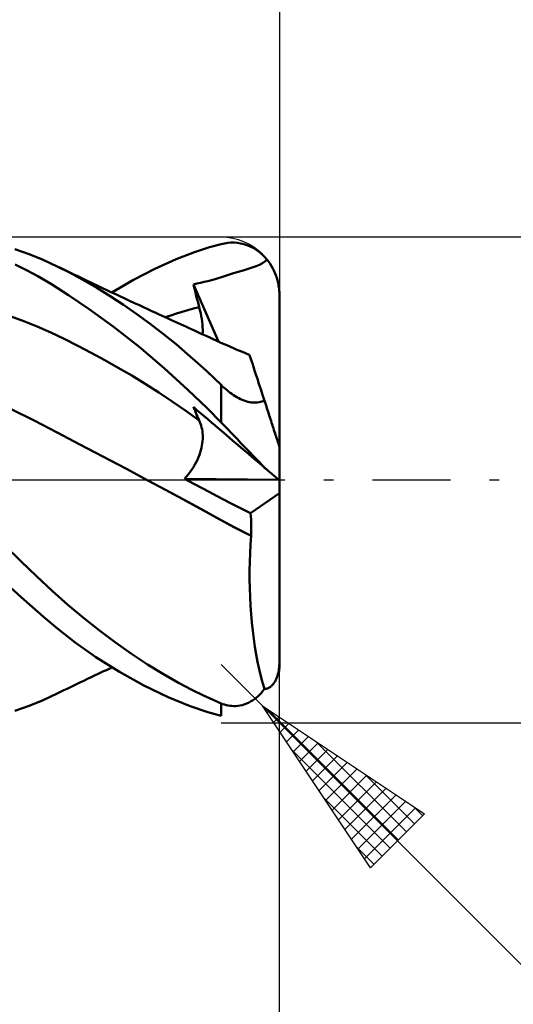
# Model space of a CAD drawing. Units: millimetres. Extents: x -60 to 72, y -39 to 47.
# Drawn here: x 33 to 46, y -14 to 12 of the extents above; entities that cross this region are included whole.
import ezdxf

# ---------------------------------------------------------------- set-up
doc = ezdxf.new("R2010")
doc.units = ezdxf.units.MM
doc.header["$LTSCALE"] = 5.1
doc.linetypes.add('LONGDASH_DASH', pattern=[0.85, 0.4, -0.2, 0.05, -0.2])
for name, color, linetype in [('1', 4, 'CONTINUOUS'), ('2', 7, 'CONTINUOUS'), ('4', 2, 'LONGDASH_DASH'), ('CUT', 1, 'CONTINUOUS'), ('SK2', 7, 'CONTINUOUS'), ('SK4', 2, 'LONGDASH_DASH')]:
    doc.layers.add(name, color=color, linetype=linetype)

msp = doc.modelspace()

# ---------------------------------------------------------------- linework, layer by layer
at = {"layer": '1', "color": 4, "linetype": 'CONTINUOUS', "lineweight": 50}
for p, q in [((37.866, 6.169), (37.951, 6.187)), ((37.951, 6.187), (38.035, 6.199)), ((38.035, 6.199), (38.12, 6.206)), ((38.12, 6.206), (38.205, 6.206)), ((38.289, 6.199), (38.205, 6.206)), ((38.373, 6.187), (38.289, 6.199)), ((38.457, 6.167), (38.373, 6.187)), ((32.84, 5.908), (32.465, 6.039)), ((36.686, 5.772), (37.168, 5.958)), ((37.168, 5.958), (37.562, 6.086)), ((37.562, 6.086), (37.866, 6.169)), ((38.539, 6.141), (38.457, 6.167)), ((38.621, 6.108), (38.539, 6.141)), ((38.701, 6.068), (38.621, 6.108)), ((38.78, 6.02), (38.701, 6.068)), ((38.857, 5.966), (38.78, 6.02)), ((38.931, 5.903), (38.857, 5.966)), ((33.206, 5.757), (32.84, 5.908)), ((33.574, 5.586), (33.206, 5.757)), ((36.133, 5.524), (36.686, 5.772)), ((38.865, 5.63), (38.943, 5.668)), ((39.002, 5.833), (38.931, 5.903)), ((38.943, 5.668), (39.01, 5.71)), ((39.069, 5.755), (39.002, 5.833)), ((39.01, 5.71), (39.069, 5.755)), ((39.108, 5.704), (39.069, 5.755)), ((39.146, 5.65), (39.108, 5.704)), ((32.772, 5.49), (32.472, 5.638)), ((33.07, 5.327), (32.772, 5.49)), ((33.916, 5.413), (33.574, 5.586)), ((33.66, 5.544), (33.574, 5.586)), ((33.747, 5.502), (33.66, 5.544)), ((33.834, 5.46), (33.747, 5.502)), ((33.92, 5.418), (33.834, 5.46)), ((34.261, 5.225), (33.916, 5.413)), ((34.007, 5.377), (33.92, 5.418)), ((35.569, 5.232), (36.133, 5.524)), ((38.163, 5.396), (38.31, 5.441)), ((38.31, 5.441), (38.444, 5.481)), ((38.444, 5.481), (38.567, 5.52)), ((38.567, 5.52), (38.678, 5.557)), ((38.678, 5.557), (38.777, 5.593)), ((38.777, 5.593), (38.865, 5.63)), ((39.181, 5.593), (39.146, 5.65)), ((39.214, 5.534), (39.181, 5.593)), ((39.245, 5.474), (39.214, 5.534)), ((39.272, 5.414), (39.245, 5.474)), ((39.296, 5.353), (39.272, 5.414)), ((33.424, 5.117), (33.07, 5.327)), ((34.094, 5.335), (34.007, 5.377)), ((34.181, 5.293), (34.094, 5.335)), ((34.267, 5.252), (34.181, 5.293)), ((34.608, 5.023), (34.261, 5.225)), ((34.36, 5.208), (34.267, 5.252)), ((34.452, 5.164), (34.36, 5.208)), ((34.545, 5.12), (34.452, 5.164)), ((35.006, 4.902), (35.569, 5.232)), ((37.232, 5.134), (37.326, 5.155)), ((37.326, 5.155), (37.421, 5.178)), ((37.421, 5.178), (37.517, 5.201)), ((37.517, 5.201), (37.612, 5.226)), ((37.612, 5.226), (37.706, 5.253)), ((37.706, 5.253), (37.787, 5.277)), ((37.787, 5.277), (37.873, 5.305)), ((37.873, 5.305), (38.005, 5.347)), ((38.005, 5.347), (38.163, 5.396)), ((39.318, 5.29), (39.296, 5.353)), ((39.337, 5.223), (39.318, 5.29)), ((39.354, 5.154), (39.337, 5.223)), ((39.368, 5.083), (39.354, 5.154)), ((33.874, 4.833), (33.424, 5.117)), ((34.637, 5.076), (34.545, 5.12)), ((34.958, 4.807), (34.608, 5.023)), ((34.709, 5.042), (34.637, 5.076)), ((34.781, 5.008), (34.709, 5.042)), ((34.853, 4.974), (34.781, 5.008)), ((34.925, 4.94), (34.853, 4.974)), ((34.997, 4.906), (34.925, 4.94)), ((35.069, 4.873), (34.997, 4.906)), ((37.138, 5.113), (37.232, 5.134)), ((37.159, 5.029), (37.138, 5.113)), ((37.796, 3.619), (37.138, 5.113)), ((37.18, 4.944), (37.159, 5.029)), ((37.201, 4.859), (37.18, 4.944)), ((39.379, 5.011), (39.368, 5.083)), ((39.382, 4.979), (39.379, 5.011)), ((39.385, 4.948), (39.382, 4.979)), ((39.387, 4.917), (39.385, 4.948)), ((39.389, 4.886), (39.387, 4.917)), ((34.413, 4.467), (33.874, 4.833)), ((35.308, 4.577), (34.958, 4.807)), ((35.141, 4.839), (35.069, 4.873)), ((35.213, 4.805), (35.141, 4.839)), ((35.341, 4.746), (35.213, 4.805)), ((35.469, 4.686), (35.341, 4.746)), ((35.597, 4.627), (35.469, 4.686)), ((37.223, 4.774), (37.201, 4.859)), ((37.245, 4.689), (37.223, 4.774)), ((37.267, 4.604), (37.245, 4.689)), ((39.39, 4.856), (39.389, 4.886)), ((39.39, 4.826), (39.39, 4.856)), ((39.39, 0.864), (39.39, 4.826)), ((35.038, 4.011), (34.413, 4.467)), ((35.659, 4.334), (35.308, 4.577)), ((35.725, 4.567), (35.597, 4.627)), ((35.834, 4.517), (35.725, 4.567)), ((35.942, 4.467), (35.834, 4.517)), ((36.051, 4.417), (35.942, 4.467)), ((36.159, 4.367), (36.051, 4.417)), ((36.698, 4.352), (36.846, 4.397)), ((36.846, 4.397), (36.994, 4.439)), ((36.994, 4.439), (37.142, 4.48)), ((37.142, 4.48), (37.29, 4.518)), ((37.29, 4.518), (37.267, 4.604)), ((37.31, 4.439), (37.29, 4.518)), ((37.328, 4.362), (37.31, 4.439)), ((32.701, 4.156), (32.348, 4.283)), ((33.054, 4.011), (32.701, 4.156)), ((36.01, 4.079), (35.659, 4.334)), ((36.24, 4.33), (36.159, 4.367)), ((36.32, 4.293), (36.24, 4.33)), ((36.401, 4.256), (36.32, 4.293)), ((36.401, 4.256), (36.549, 4.305)), ((36.482, 4.219), (36.401, 4.256)), ((36.562, 4.182), (36.482, 4.219)), ((36.549, 4.305), (36.698, 4.352)), ((36.643, 4.145), (36.562, 4.182)), ((36.723, 4.108), (36.643, 4.145)), ((37.344, 4.286), (37.328, 4.362)), ((37.356, 4.211), (37.344, 4.286)), ((37.367, 4.139), (37.356, 4.211)), ((37.374, 4.068), (37.367, 4.139)), ((33.407, 3.854), (33.054, 4.011)), ((35.709, 3.486), (35.038, 4.011)), ((36.358, 3.812), (36.01, 4.079)), ((36.804, 4.071), (36.723, 4.108)), ((36.879, 4.037), (36.804, 4.071)), ((36.955, 4.002), (36.879, 4.037)), ((37.03, 3.968), (36.955, 4.002)), ((37.106, 3.933), (37.03, 3.968)), ((37.198, 3.891), (37.106, 3.933)), ((37.29, 3.849), (37.198, 3.891)), ((37.379, 4), (37.374, 4.068)), ((37.378, 3.809), (37.381, 3.87)), ((37.382, 3.934), (37.379, 4)), ((37.381, 3.87), (37.382, 3.934)), ((33.76, 3.687), (33.407, 3.854)), ((34.113, 3.511), (33.76, 3.687)), ((36.686, 3.547), (36.358, 3.812)), ((37.381, 3.808), (37.29, 3.849)), ((37.473, 3.766), (37.381, 3.808)), ((37.565, 3.724), (37.473, 3.766)), ((37.657, 3.682), (37.565, 3.724)), ((37.749, 3.641), (37.657, 3.682)), ((37.84, 3.599), (37.749, 3.641)), ((34.466, 3.327), (34.113, 3.511)), ((36.377, 2.922), (35.709, 3.486)), ((36.984, 3.294), (36.686, 3.547)), ((37.946, 3.552), (37.84, 3.599)), ((38.052, 3.505), (37.946, 3.552)), ((38.122, 3.475), (38.052, 3.505)), ((38.191, 3.445), (38.122, 3.475)), ((38.26, 3.416), (38.191, 3.445)), ((38.33, 3.386), (38.26, 3.416)), ((38.399, 3.358), (38.33, 3.386)), ((38.469, 3.329), (38.399, 3.358)), ((34.819, 3.136), (34.466, 3.327)), ((35.172, 2.936), (34.819, 3.136)), ((37.252, 3.058), (36.984, 3.294)), ((38.538, 3.301), (38.469, 3.329)), ((38.607, 3.273), (38.538, 3.301)), ((38.609, 3.267), (38.607, 3.273)), ((38.616, 3.248), (38.609, 3.267)), ((38.626, 3.215), (38.616, 3.248)), ((38.641, 3.17), (38.626, 3.215)), ((38.66, 3.112), (38.641, 3.17)), ((38.682, 3.042), (38.66, 3.112)), ((35.525, 2.728), (35.172, 2.936)), ((36.996, 2.361), (36.377, 2.922)), ((37.489, 2.842), (37.252, 3.058)), ((37.694, 2.65), (37.489, 2.842)), ((38.709, 2.959), (38.682, 3.042)), ((38.74, 2.865), (38.709, 2.959)), ((38.775, 2.758), (38.74, 2.865)), ((35.878, 2.512), (35.525, 2.728)), ((37.866, 2.484), (37.694, 2.65)), ((38.813, 2.641), (38.775, 2.758)), ((38.854, 2.513), (38.813, 2.641)), ((36.231, 2.288), (35.878, 2.512)), ((37.495, 1.88), (36.996, 2.361)), ((37.903, 2.448), (37.866, 2.484)), ((37.866, 1.505), (37.866, 2.484)), ((37.941, 2.413), (37.903, 2.448)), ((37.98, 2.379), (37.941, 2.413)), ((38.019, 2.345), (37.98, 2.379)), ((38.06, 2.312), (38.019, 2.345)), ((38.899, 2.376), (38.854, 2.513)), ((38.947, 2.229), (38.899, 2.376)), ((36.584, 2.054), (36.231, 2.288)), ((38.102, 2.28), (38.06, 2.312)), ((38.145, 2.248), (38.102, 2.28)), ((38.188, 2.218), (38.145, 2.248)), ((38.233, 2.19), (38.188, 2.218)), ((38.278, 2.163), (38.233, 2.19)), ((38.324, 2.137), (38.278, 2.163)), ((38.37, 2.114), (38.324, 2.137)), ((38.417, 2.093), (38.37, 2.114)), ((38.465, 2.074), (38.417, 2.093)), ((38.512, 2.059), (38.465, 2.074)), ((38.997, 2.073), (38.947, 2.229)), ((38.964, 2.06), (38.997, 2.073)), ((39.014, 2.023), (38.997, 2.073)), ((32.972, 1.558), (32.373, 1.853)), ((36.937, 1.811), (36.584, 2.054)), ((37.29, 1.558), (36.937, 1.811)), ((37.159, 1.858), (37.138, 1.909)), ((37.232, 1.829), (37.138, 1.909)), ((37.18, 1.807), (37.159, 1.858)), ((37.201, 1.757), (37.18, 1.807)), ((37.326, 1.749), (37.232, 1.829)), ((37.866, 1.505), (37.495, 1.88)), ((38.559, 2.046), (38.512, 2.059)), ((38.605, 2.035), (38.559, 2.046)), ((38.65, 2.028), (38.605, 2.035)), ((38.695, 2.023), (38.65, 2.028)), ((38.738, 2.022), (38.695, 2.023)), ((38.738, 2.022), (38.78, 2.022)), ((38.78, 2.022), (38.819, 2.026)), ((38.819, 2.026), (38.858, 2.031)), ((38.858, 2.031), (38.895, 2.039)), ((38.895, 2.039), (38.93, 2.048)), ((38.93, 2.048), (38.964, 2.06)), ((39.03, 1.973), (39.014, 2.023)), ((39.046, 1.924), (39.03, 1.973)), ((39.061, 1.876), (39.046, 1.924)), ((39.077, 1.827), (39.061, 1.876)), ((39.093, 1.78), (39.077, 1.827)), ((33.57, 1.245), (32.972, 1.558)), ((37.223, 1.707), (37.201, 1.757)), ((37.245, 1.657), (37.223, 1.707)), ((37.267, 1.607), (37.245, 1.657)), ((37.29, 1.558), (37.267, 1.607)), ((37.309, 1.515), (37.29, 1.558)), ((37.421, 1.668), (37.326, 1.749)), ((37.517, 1.587), (37.421, 1.668)), ((37.612, 1.506), (37.517, 1.587)), ((39.108, 1.733), (39.093, 1.78)), ((39.123, 1.687), (39.108, 1.733)), ((39.138, 1.64), (39.123, 1.687)), ((39.153, 1.592), (39.138, 1.64)), ((39.169, 1.544), (39.153, 1.592)), ((37.326, 1.47), (37.309, 1.515)), ((37.341, 1.423), (37.326, 1.47)), ((37.353, 1.376), (37.341, 1.423)), ((37.364, 1.327), (37.353, 1.376)), ((37.372, 1.277), (37.364, 1.327)), ((37.706, 1.425), (37.612, 1.506)), ((37.787, 1.356), (37.706, 1.425)), ((37.873, 1.283), (37.787, 1.356)), ((37.951, 1.418), (37.866, 1.505)), ((38.035, 1.33), (37.951, 1.418)), ((38.12, 1.242), (38.035, 1.33)), ((39.185, 1.496), (39.169, 1.544)), ((39.2, 1.448), (39.185, 1.496)), ((39.216, 1.4), (39.2, 1.448)), ((39.231, 1.353), (39.216, 1.4)), ((39.246, 1.306), (39.231, 1.353)), ((39.261, 1.261), (39.246, 1.306)), ((34.169, 0.931), (33.57, 1.245)), ((37.377, 1.226), (37.372, 1.277)), ((37.381, 1.174), (37.377, 1.226)), ((37.377, 1.013), (37.381, 1.068)), ((37.382, 1.121), (37.381, 1.174)), ((37.381, 1.068), (37.382, 1.121)), ((38.005, 1.171), (37.873, 1.283)), ((38.163, 1.035), (38.005, 1.171)), ((38.205, 1.153), (38.12, 1.242)), ((38.31, 0.91), (38.163, 1.035)), ((38.289, 1.064), (38.205, 1.153)), ((38.373, 0.975), (38.289, 1.064)), ((39.275, 1.217), (39.261, 1.261)), ((39.289, 1.175), (39.275, 1.217)), ((39.302, 1.135), (39.289, 1.175)), ((39.315, 1.097), (39.302, 1.135)), ((39.327, 1.06), (39.315, 1.097)), ((39.339, 1.023), (39.327, 1.06)), ((34.767, 0.616), (34.169, 0.931)), ((37.317, 0.719), (37.335, 0.78)), ((37.335, 0.78), (37.349, 0.84)), ((37.349, 0.84), (37.361, 0.899)), ((37.361, 0.899), (37.37, 0.957)), ((37.37, 0.957), (37.377, 1.013)), ((38.444, 0.795), (38.31, 0.91)), ((38.457, 0.887), (38.373, 0.975)), ((38.567, 0.691), (38.444, 0.795)), ((38.539, 0.801), (38.457, 0.887)), ((38.621, 0.715), (38.539, 0.801)), ((39.35, 0.988), (39.339, 1.023)), ((39.36, 0.957), (39.35, 0.988)), ((39.369, 0.93), (39.36, 0.957)), ((39.376, 0.908), (39.369, 0.93)), ((39.382, 0.889), (39.376, 0.908)), ((39.386, 0.875), (39.382, 0.889)), ((39.389, 0.867), (39.386, 0.875)), ((39.39, 0.864), (39.389, 0.867)), ((39.39, -4.826), (39.39, 0.864)), ((35.366, 0.299), (34.767, 0.616)), ((37.212, 0.465), (37.243, 0.529)), ((37.243, 0.529), (37.271, 0.593)), ((37.271, 0.593), (37.296, 0.656)), ((37.296, 0.656), (37.317, 0.719)), ((38.678, 0.596), (38.567, 0.691)), ((38.701, 0.632), (38.621, 0.715)), ((38.777, 0.511), (38.678, 0.596)), ((38.78, 0.551), (38.701, 0.632)), ((38.857, 0.473), (38.78, 0.551)), ((35.965, -0.019), (35.366, 0.299)), ((37.055, 0.21), (37.099, 0.273)), ((37.099, 0.273), (37.14, 0.337)), ((37.14, 0.337), (37.178, 0.401)), ((37.178, 0.401), (37.212, 0.465)), ((38.865, 0.436), (38.777, 0.511)), ((38.931, 0.398), (38.857, 0.473)), ((38.943, 0.37), (38.865, 0.436)), ((39.002, 0.328), (38.931, 0.398)), ((39.01, 0.312), (38.943, 0.37)), ((39.069, 0.262), (39.002, 0.328)), ((39.069, 0.262), (39.01, 0.312)), ((39.107, 0.23), (39.069, 0.262)), ((36.908, 0.031), (36.959, 0.089)), ((37.153, -0.103), (36.908, 0.031)), ((39.378, 0), (36.908, 0.031)), ((36.959, 0.089), (37.008, 0.149)), ((37.008, 0.149), (37.055, 0.21)), ((39.144, 0.198), (39.107, 0.23)), ((39.179, 0.169), (39.144, 0.198)), ((39.211, 0.141), (39.179, 0.169)), ((39.241, 0.116), (39.211, 0.141)), ((39.268, 0.093), (39.241, 0.116)), ((39.292, 0.073), (39.268, 0.093)), ((39.313, 0.055), (39.292, 0.073)), ((39.333, 0.038), (39.313, 0.055)), ((39.35, 0.023), (39.333, 0.038)), ((39.365, 0.011), (39.35, 0.023)), ((39.376, 0.002), (39.365, 0.011)), ((39.384, -0.005), (39.376, 0.002)), ((35.965, -0.019), (35.964, -0.019)), ((35.965, -0.019), (35.965, -0.019)), ((36.412, -0.259), (35.965, -0.019)), ((36.423, -0.265), (35.965, -0.019)), ((35.965, -0.019), (35.965, -0.019)), ((35.965, -0.019), (35.965, -0.019)), ((35.965, -0.019), (35.965, -0.019)), ((35.965, -0.019), (35.965, -0.019)), ((37.399, -0.235), (37.153, -0.103)), ((37.646, -0.366), (37.399, -0.235)), ((39.388, -0.008), (39.384, -0.005)), ((39.39, -0.01), (39.388, -0.008)), ((36.859, -0.501), (36.412, -0.259)), ((36.879, -0.511), (36.423, -0.265)), ((37.306, -0.745), (36.859, -0.501)), ((37.333, -0.758), (36.879, -0.511)), ((37.893, -0.495), (37.646, -0.366)), ((38.141, -0.622), (37.893, -0.495)), ((38.635, -0.87), (39.39, -0.348)), ((37.753, -0.991), (37.306, -0.745)), ((37.771, -0.999), (37.333, -0.758)), ((38.387, -0.746), (38.141, -0.622)), ((38.635, -0.87), (38.387, -0.746)), ((38.2, -1.233), (37.753, -0.991)), ((38.205, -1.234), (37.771, -0.999)), ((38.64, -0.953), (38.635, -0.87)), ((38.645, -1.037), (38.64, -0.953)), ((38.647, -1.463), (38.2, -1.233)), ((38.648, -1.462), (38.205, -1.234)), ((38.648, -1.122), (38.645, -1.037)), ((38.65, -1.207), (38.648, -1.122)), ((38.65, -1.292), (38.65, -1.207)), ((38.631, -1.688), (38.647, -1.463)), ((38.647, -1.462), (38.65, -1.377)), ((38.647, -1.463), (38.647, -1.462)), ((38.647, -1.463), (38.647, -1.463)), ((38.647, -1.463), (38.647, -1.463)), ((38.647, -1.463), (38.647, -1.463)), ((38.647, -1.463), (38.647, -1.463)), ((38.647, -1.463), (38.647, -1.463)), ((38.65, -1.377), (38.65, -1.292)), ((32.627, -2.12), (32.2, -1.705)), ((38.62, -1.914), (38.631, -1.688)), ((38.612, -2.142), (38.62, -1.914)), ((33.035, -2.517), (32.627, -2.12)), ((38.608, -2.37), (38.612, -2.142)), ((33.44, -2.898), (33.035, -2.517)), ((38.608, -2.598), (38.608, -2.37)), ((32.634, -3.067), (32.348, -2.808)), ((38.611, -2.827), (38.608, -2.598)), ((38.619, -3.055), (38.611, -2.827)), ((32.917, -3.321), (32.634, -3.067)), ((33.85, -3.263), (33.44, -2.898)), ((38.631, -3.282), (38.619, -3.055)), ((33.214, -3.582), (32.917, -3.321)), ((34.263, -3.61), (33.85, -3.263)), ((38.646, -3.506), (38.631, -3.282)), ((33.589, -3.895), (33.214, -3.582)), ((38.665, -3.726), (38.646, -3.506)), ((34.68, -3.94), (34.263, -3.61)), ((38.689, -3.942), (38.665, -3.726)), ((34.048, -4.251), (33.589, -3.895)), ((35.1, -4.253), (34.68, -3.94)), ((38.715, -4.155), (38.689, -3.942)), ((34.588, -4.633), (34.048, -4.251)), ((35.521, -4.547), (35.1, -4.253)), ((38.746, -4.362), (38.715, -4.155)), ((38.78, -4.564), (38.746, -4.362)), ((35.202, -5.021), (34.588, -4.633)), ((35.941, -4.823), (35.521, -4.547)), ((38.818, -4.759), (38.78, -4.564)), ((36.359, -5.079), (35.941, -4.823)), ((38.858, -4.947), (38.818, -4.759)), ((39.382, -4.902), (39.386, -4.851)), ((39.386, -4.851), (39.389, -4.799)), ((39.387, -4.917), (39.389, -4.886)), ((39.389, -4.799), (39.39, -4.748)), ((39.389, -4.886), (39.39, -4.856)), ((39.39, -4.856), (39.39, -4.826)), ((34.459, -5.161), (34.552, -5.116)), ((34.552, -5.116), (34.643, -5.073)), ((34.643, -5.073), (34.716, -5.039)), ((34.716, -5.039), (34.788, -5.005)), ((34.788, -5.005), (34.861, -4.971)), ((34.861, -4.971), (34.933, -4.936)), ((34.933, -4.936), (35.006, -4.902)), ((35.84, -5.376), (35.202, -5.021)), ((36.749, -5.302), (36.359, -5.079)), ((38.902, -5.128), (38.858, -4.947)), ((38.948, -5.301), (38.902, -5.128)), ((39.327, -5.153), (39.339, -5.118)), ((39.339, -5.118), (39.35, -5.079)), ((39.35, -5.079), (39.36, -5.037)), ((39.36, -5.037), (39.369, -4.994)), ((39.369, -4.994), (39.376, -4.95)), ((39.376, -4.95), (39.382, -4.902)), ((39.379, -5.011), (39.382, -4.979)), ((39.382, -4.979), (39.385, -4.948)), ((39.385, -4.948), (39.387, -4.917)), ((33.923, -5.417), (34.01, -5.375)), ((34.01, -5.375), (34.098, -5.333)), ((34.098, -5.333), (34.185, -5.291)), ((34.185, -5.291), (34.272, -5.25)), ((34.272, -5.25), (34.366, -5.205)), ((34.366, -5.205), (34.459, -5.161)), ((36.475, -5.681), (35.84, -5.376)), ((37.096, -5.487), (36.749, -5.302)), ((38.997, -5.467), (38.948, -5.301)), ((39.153, -5.412), (39.169, -5.4)), ((39.169, -5.4), (39.185, -5.386)), ((39.185, -5.386), (39.2, -5.37)), ((39.2, -5.37), (39.216, -5.353)), ((39.216, -5.353), (39.231, -5.334)), ((39.231, -5.334), (39.246, -5.314)), ((39.246, -5.314), (39.261, -5.291)), ((39.261, -5.291), (39.275, -5.267)), ((39.275, -5.267), (39.289, -5.241)), ((39.289, -5.241), (39.302, -5.214)), ((39.302, -5.214), (39.315, -5.185)), ((39.315, -5.185), (39.327, -5.153)), ((33.206, -5.757), (33.574, -5.586)), ((33.574, -5.586), (33.661, -5.544)), ((33.661, -5.544), (33.748, -5.502)), ((33.748, -5.502), (33.836, -5.459)), ((33.836, -5.459), (33.923, -5.417)), ((37.398, -5.636), (37.096, -5.487)), ((37.655, -5.754), (37.398, -5.636)), ((38.785, -5.693), (38.831, -5.653)), ((38.831, -5.653), (38.876, -5.61)), ((38.876, -5.61), (38.918, -5.565)), ((38.918, -5.565), (38.958, -5.518)), ((38.958, -5.518), (38.997, -5.467)), ((38.997, -5.467), (39.014, -5.466)), ((39.014, -5.466), (39.03, -5.464)), ((39.03, -5.464), (39.046, -5.462)), ((39.046, -5.462), (39.061, -5.458)), ((39.061, -5.458), (39.077, -5.453)), ((39.077, -5.453), (39.093, -5.447)), ((39.093, -5.447), (39.108, -5.44)), ((39.108, -5.44), (39.123, -5.432)), ((39.123, -5.432), (39.138, -5.423)), ((39.138, -5.423), (39.153, -5.412)), ((32.465, -6.039), (32.84, -5.908)), ((32.84, -5.908), (33.206, -5.757)), ((37.051, -5.915), (36.475, -5.681)), ((37.516, -6.072), (37.051, -5.915)), ((37.866, -5.844), (37.655, -5.754)), ((37.91, -5.861), (37.866, -5.844)), ((37.866, -6.169), (37.866, -5.844)), ((37.954, -5.876), (37.91, -5.861)), ((38, -5.888), (37.954, -5.876)), ((38.048, -5.899), (38, -5.888)), ((38.096, -5.906), (38.048, -5.899)), ((38.147, -5.911), (38.096, -5.906)), ((38.198, -5.913), (38.147, -5.911)), ((38.198, -5.913), (38.25, -5.912)), ((38.25, -5.912), (38.304, -5.907)), ((38.304, -5.907), (38.358, -5.899)), ((38.358, -5.899), (38.413, -5.887)), ((38.413, -5.887), (38.469, -5.87)), ((38.469, -5.87), (38.524, -5.85)), ((38.524, -5.85), (38.579, -5.826)), ((38.579, -5.826), (38.633, -5.798)), ((38.633, -5.798), (38.685, -5.766)), ((38.685, -5.766), (38.736, -5.731)), ((38.736, -5.731), (38.785, -5.693)), ((37.866, -6.169), (37.516, -6.072))]:
    msp.add_line(p, q, dxfattribs=at)
at = {"layer": '2', "color": 7, "linetype": 'CONTINUOUS', "lineweight": 25}
for p, q in [((39.39, 32.75), (39.39, 4.826)), ((52.39, 6.35), (37.866, 6.35)), ((38.944, -5.904), (37.866, -4.826)), ((39.39, -29.35), (39.39, -4.826)), ((39.39, -39.35), (39.39, -4.826)), ((38.944, -5.904), (56.39, -23.35)), ((38.944, -5.904), (43.186, -8.732)), ((41.772, -10.146), (38.944, -5.904)), ((39.067, -6.089), (39.129, -6.027)), ((39.071, -5.989), (42.5, -9.418)), ((37.866, -6.35), (52.39, -6.35)), ((39.237, -6.344), (39.384, -6.197)), ((39.407, -6.598), (39.638, -6.367)), ((39.577, -6.853), (39.893, -6.537)), ((39.746, -7.108), (40.148, -6.706)), ((39.916, -7.362), (40.402, -6.876)), ((40.344, -6.837), (42.713, -9.206)), ((39.707, -7.049), (42.288, -9.63)), ((40.086, -7.617), (40.657, -7.046)), ((40.255, -7.871), (40.911, -7.215)), ((40.425, -8.126), (41.166, -7.385)), ((40.595, -8.38), (41.42, -7.555)), ((40.765, -8.635), (41.675, -7.725)), ((41.617, -7.686), (42.925, -8.994)), ((40.934, -8.889), (41.929, -7.894)), ((41.104, -9.144), (42.184, -8.064)), ((41.274, -9.399), (42.439, -8.234)), ((40.555, -8.321), (42.076, -9.842)), ((41.443, -9.653), (42.693, -8.403)), ((41.613, -9.908), (42.948, -8.573)), ((43.186, -8.732), (41.772, -10.146)), ((42.89, -8.534), (43.137, -8.781)), ((41.404, -9.594), (41.864, -10.054))]:
    msp.add_line(p, q, dxfattribs=at)
at = {"layer": '4', "color": 2, "linetype": 'LONGDASH_DASH', "lineweight": 25}
msp.add_line((-0.01, 0), (39.39, 0), dxfattribs=at)
at = {"layer": 'CUT', "color": 1, "linetype": 'CONTINUOUS', "lineweight": 25}
for p, q in [((37.866, 6.35), (26.69, 6.35)), ((39.39, 0), (39.39, 4.826)), ((26.7, 0), (39.39, 0))]:
    msp.add_line(p, q, dxfattribs=at)
msp.add_arc((37.866, 4.826), 1.524, 0, 90, dxfattribs=at)
at = {"layer": 'SK2', "color": 7, "linetype": 'CONTINUOUS', "lineweight": 25}
msp.add_line((39.39, 42.75), (39.39, 4.826), dxfattribs=at)
at = {"layer": 'SK4', "color": 2, "linetype": 'LONGDASH_DASH', "lineweight": 25}
msp.add_line((-49.21, 0), (45.39, 0), dxfattribs=at)

doc.saveas('drawing.dxf')
